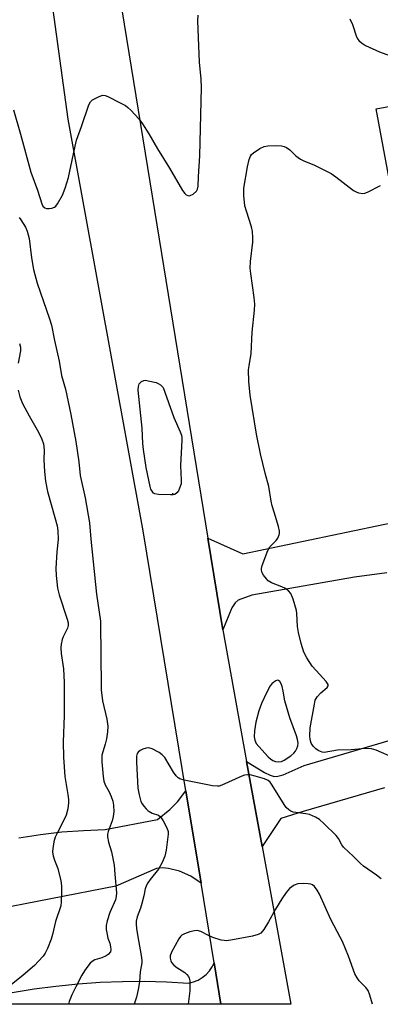
# Model space of a CAD drawing. Units: inches. Extents: x 1267767 to 1273768, y 557451 to 561450.
# Drawn here: x 1270556 to 1270662, y 557451 to 557743 of the extents above; entities that cross this region are included whole.
import ezdxf

# ---------------------------------------------------------------- set-up
doc = ezdxf.new("R2010")
doc.units = ezdxf.units.IN
doc.header["$MEASUREMENT"] = 0
for name, color, linetype in [('BLDG-Footprint', 5, 'Continuous'), ('ELEV-Spot Elevation', 7, 'Continuous'), ('TRANS-Driveway', 251, 'Continuous'), ('TRANS-Road', 130, 'Continuous'), ('Undefined', 1, 'Continuous')]:
    doc.layers.add(name, color=color, linetype=linetype)

msp = doc.modelspace()

# ---------------------------------------------------------------- linework, layer by layer
at = {"layer": 'BLDG-Footprint', "elevation": 591.83}
msp.add_lwpolyline([(1270713.31, 557703.64), (1270718.39, 557676.06), (1270723.52, 557648.17), (1270728.11, 557623.22), (1270715.27, 557620.86), (1270686.52, 557615.57), (1270678.19, 557614.04), (1270673.3, 557640.6), (1270686.86, 557643.09), (1270680.31, 557678.74), (1270675.46, 557677.84), (1270674.39, 557677.65), (1270673.16, 557684.34), (1270672.11, 557690.01), (1270671.92, 557691.03), (1270679.66, 557692.46), (1270678.9, 557696.57), (1270665.39, 557694.09), (1270661.28, 557716.39), (1270714.07, 557726.11), (1270718.05, 557704.51)], close=True, dxfattribs=at)
at = {"layer": 'ELEV-Spot Elevation'}
msp.add_point((1270601, 557602.29, 592.16), dxfattribs=at)
at = {"layer": 'TRANS-Driveway'}
for points in [[(1270664.39, 557578.84), (1270654.88, 557577.55), (1270624.38, 557572.25), (1270620.34, 557570.73), (1270619.4, 557569.94), (1270618.46, 557568.51), (1270615.75, 557561.99), (1270611.33, 557589.18), (1270621.69, 557584.53), (1270674.68, 557595.56)], [(1270663.78, 557515.18), (1270639.61, 557508.19), (1270632.98, 557506.08), (1270627.44, 557497.78), (1270622.85, 557523.01), (1270628.16, 557519.71), (1270629.84, 557518.91), (1270631.02, 557518.56), (1270632.12, 557518.58), (1270633.68, 557519.01), (1270639.89, 557521.79), (1270691.07, 557536.84)]]:
    msp.add_lwpolyline(points, dxfattribs=at)
msp.add_lwpolyline([(1270615.23, 557451.01), (1270530.31, 557451.02), (1270546.84, 557453.23), (1270553.3, 557454.49), (1270559.78, 557455.55), (1270566.3, 557456.41), (1270572.84, 557457.07), (1270579.4, 557457.52), (1270585.98, 557457.78), (1270592.55, 557457.83), (1270599.12, 557457.67), (1270605.69, 557457.31), (1270607.1, 557457.65), (1270608.45, 557458.19), (1270609.7, 557458.92), (1270610.82, 557459.83), (1270611.8, 557460.9), (1270612.62, 557462.1), (1270613.21, 557463.29)], close=True, dxfattribs=at)
at = {"layer": 'TRANS-Road'}
msp.add_lwpolyline([(1270556.32, 557921.31), (1270560.29, 557897.81), (1270581.29, 557773.29), (1270584.49, 557754.26), (1270585.18, 557750.08), (1270611.33, 557589.18), (1270615.75, 557561.99), (1270622.85, 557523.01), (1270627.44, 557497.78), (1270635.95, 557451.01), (1270615.23, 557451.01), (1270613.21, 557463.29), (1270609.34, 557486.86), (1270604.84, 557514.23), (1270592.19, 557591.29), (1270569.89, 557713.34), (1270561.62, 557773.85), (1270560.49, 557780.49), (1270556.39, 557804.45), (1270535.19, 557928.39), (1270554.74, 557930.68)], close=True, dxfattribs=at)
msp.add_lwpolyline([(1270555.31, 557500.39), (1270561.67, 557501.36), (1270568.05, 557502.08), (1270574.46, 557502.56), (1270580.89, 557502.79), (1270596.36, 557505.76), (1270600.05, 557508.7), (1270602.3, 557511), (1270604.84, 557514.23), (1270609.34, 557486.86), (1270606.29, 557489), (1270602.92, 557490.51), (1270599.68, 557491.29), (1270597.85, 557491.47), (1270596.08, 557491.23), (1270584.01, 557485.99), (1270526.12, 557474.72)], dxfattribs=at)
at = {"layer": 'Undefined'}
for points, elevation in [([(1270553.73, 557716.07), (1270555.81, 557708.87), (1270558.85, 557697.62), (1270560.86, 557692.31), (1270562.06, 557688.27), (1270562.44, 557687.53), (1270563, 557687), (1270563.47, 557686.84), (1270564.26, 557686.82), (1270565.08, 557686.93), (1270565.82, 557687.22), (1270566.24, 557687.57), (1270566.76, 557688.26), (1270568.27, 557690.83), (1270569.07, 557692.9), (1270569.97, 557695.99), (1270571.49, 557703.08), (1270572.43, 557707.06), (1270573.89, 557711.15), (1270576, 557717.52), (1270576.55, 557718.5), (1270577.15, 557719.03), (1270578.87, 557719.98), (1270580.13, 557720.42), (1270580.92, 557720.36), (1270581.7, 557720.06), (1270585.38, 557718.18), (1270586.91, 557717.32), (1270587.6, 557716.79), (1270588.46, 557715.99), (1270590.92, 557713.44), (1270591.94, 557711.98), (1270593.83, 557708.93), (1270596.38, 557704.5), (1270600.01, 557698.82), (1270603.8, 557692.21), (1270604.5, 557691.28), (1270604.92, 557690.94), (1270605.38, 557690.7), (1270605.85, 557690.61), (1270606.08, 557690.65), (1270606.95, 557691.11), (1270607.94, 557692.01), (1270608.28, 557692.58), (1270608.47, 557693.49), (1270608.55, 557696.28), (1270608.98, 557702.42), (1270609.48, 557722.7), (1270609.38, 557725.19), (1270608.88, 557730.18), (1270608.64, 557735.09), (1270608.39, 557742.41), (1270608.46, 557744.15)], 590), ([(1270653.45, 557743), (1270654.21, 557741.4), (1270655.43, 557737.73), (1270655.79, 557737.01), (1270656.11, 557736.58), (1270656.95, 557735.89), (1270658.15, 557735.17), (1270662.23, 557733.31), (1270664.16, 557732.57), (1270671.08, 557730.2), (1270671.88, 557729.86), (1270672.59, 557729.43), (1270673.55, 557728.45), (1270674.26, 557727.34), (1270674.39, 557726.61), (1270674.23, 557725.03), (1270674.23, 557724.25), (1270674.45, 557723.55), (1270674.8, 557722.87), (1270675.84, 557721.37), (1270676.61, 557720.54), (1270677.33, 557720.09), (1270678.51, 557719.56)], 590), ([(1270666.67, 557523.92), (1270661.26, 557526.35), (1270659.87, 557526.76), (1270658.09, 557526.81), (1270653.85, 557526.38), (1270649.79, 557526.31), (1270645.81, 557525.67), (1270645.28, 557525.74), (1270644.79, 557525.91), (1270644.07, 557526.27), (1270643.4, 557526.74), (1270642.62, 557527.53), (1270642, 557528.44), (1270641.67, 557529.44), (1270641.56, 557530.45), (1270641.68, 557532.94), (1270642.93, 557539.95), (1270643.2, 557541.09), (1270643.72, 557542.08), (1270644.84, 557543.35), (1270646.71, 557544.89), (1270647.06, 557545.43), (1270647.03, 557545.83), (1270646.47, 557546.67), (1270643.44, 557549.92), (1270642.28, 557551.26), (1270640.74, 557553.66), (1270639.79, 557555.41), (1270639, 557557.91), (1270638.19, 557561.23), (1270637.97, 557562.94), (1270637.72, 557566.87), (1270637.61, 557567.68), (1270636.6, 557571.09), (1270635.96, 557572.72), (1270635.27, 557573.58), (1270634.4, 557574.25), (1270633.33, 557574.75), (1270630.26, 557575.91), (1270629.25, 557576.47), (1270628.69, 557577.05), (1270627.89, 557578.19), (1270627.5, 557578.91), (1270627.28, 557579.65), (1270627.3, 557580.19), (1270627.5, 557581.03), (1270629.18, 557585.53), (1270629.77, 557586.54), (1270631.61, 557588.49), (1270632.11, 557589.18), (1270632.52, 557590.16), (1270632.63, 557590.67), (1270632.64, 557591.21), (1270632.33, 557592.61), (1270630.97, 557596.82), (1270630.43, 557598.73), (1270630.13, 557600.07), (1270629.41, 557604.41), (1270628.32, 557608.45), (1270626.95, 557614.13), (1270625.81, 557619.92), (1270623.89, 557631.54), (1270623.52, 557635.61), (1270623.41, 557639.02), (1270623.55, 557640.26), (1270624.17, 557643.88), (1270624.53, 557650.21), (1270625.14, 557656.73), (1270625.23, 557658.48), (1270625.12, 557660.49), (1270624.07, 557667.56), (1270623.92, 557669.18), (1270624, 557671.14), (1270624.65, 557676.84), (1270624.72, 557678.27), (1270624.57, 557679.99), (1270624.33, 557681.41), (1270622.8, 557686.03), (1270622.36, 557687.67), (1270621.99, 557690.74), (1270622.05, 557692.91), (1270623.11, 557699.16), (1270623.62, 557701.36), (1270624, 557702.38), (1270624.3, 557702.81), (1270624.9, 557703.37), (1270626.78, 557704.64), (1270628.03, 557705.25), (1270629.14, 557705.43), (1270631.73, 557705.47), (1270633.16, 557705.41), (1270633.97, 557705.23), (1270634.71, 557704.9), (1270635.62, 557704.27), (1270637.46, 557702.48), (1270638.79, 557701.49), (1270639.79, 557700.97), (1270642.99, 557699.69), (1270647.87, 557697.18), (1270649.34, 557696.18), (1270654.57, 557692.21), (1270655.31, 557691.74), (1270656.07, 557691.45), (1270657.34, 557691.31), (1270657.87, 557691.39), (1270658.67, 557691.67), (1270662.58, 557693.66)], 592), ([(1270555.42, 557684.21), (1270555.83, 557683.45), (1270557.24, 557681.34), (1270557.77, 557680.15), (1270558.31, 557677.94), (1270559.05, 557672.21), (1270559.64, 557668.76), (1270560.75, 557664.76), (1270564.38, 557654.17), (1270564.98, 557652.23), (1270565.87, 557647.68), (1270567.28, 557641.56), (1270567.9, 557637.34), (1270569.1, 557633.28), (1270570.73, 557625.83), (1270572.19, 557617.83), (1270573.05, 557611.8), (1270573.5, 557607.68), (1270574.92, 557601.13), (1270576.25, 557593.69), (1270576.64, 557588.82), (1270578.3, 557572.56), (1270579.54, 557564.56), (1270579.57, 557553.76), (1270579.66, 557545.99), (1270579.75, 557544.21), (1270580.14, 557540.96), (1270581.39, 557535.51), (1270581.67, 557533.44), (1270581.6, 557531.75), (1270581.27, 557529.7), (1270580.88, 557528.05), (1270579.94, 557524.83), (1270579.85, 557524.01), (1270579.87, 557522.86), (1270580.28, 557518.53), (1270580.51, 557517.11), (1270580.93, 557516.01), (1270582.05, 557513.95), (1270582.67, 557512.63), (1270583.14, 557511.22), (1270583.35, 557510.06), (1270583.41, 557508), (1270583.26, 557506.66), (1270582.92, 557505.35), (1270581.76, 557502.17), (1270581.59, 557501.41), (1270581.56, 557500.64), (1270581.88, 557499.04), (1270582.76, 557496.23), (1270583.51, 557492.2), (1270583.8, 557489.6), (1270584.23, 557484.06), (1270584.15, 557482.98), (1270583.91, 557481.98), (1270582.32, 557478.21), (1270581.52, 557475.74), (1270581.19, 557474.35), (1270581.2, 557473.2), (1270581.44, 557471.73), (1270581.72, 557470.57), (1270582.24, 557469.11), (1270582.5, 557468.05), (1270582.58, 557467.27), (1270582.42, 557466.56), (1270581.82, 557465.78), (1270581.16, 557465.33), (1270579.87, 557464.79), (1270577.79, 557464.14), (1270577.02, 557463.73), (1270576.39, 557463.19), (1270575.7, 557462.33), (1270574.75, 557460.93), (1270574.01, 557459.65), (1270572.17, 557456.21), (1270570.99, 557453.79), (1270570.22, 557451.87), (1270570.05, 557451.02)], 592), ([(1270555.43, 557646.81), (1270555.75, 557645.76), (1270555.78, 557644.69), (1270555.05, 557641.01)], 594), ([(1270555.12, 557633.02), (1270555.61, 557631.03), (1270556.35, 557629.07), (1270558.32, 557625.38), (1270561.07, 557620.59), (1270562.1, 557618.44), (1270562.56, 557617.07), (1270562.75, 557615.19), (1270562.73, 557612.34), (1270562.89, 557608.86), (1270563.23, 557606.02), (1270563.82, 557602.94), (1270566, 557595.31), (1270566.63, 557592.78), (1270566.87, 557591.36), (1270566.9, 557588.77), (1270566.51, 557585.07), (1270566.27, 557580.18), (1270566.38, 557578.13), (1270566.77, 557574.32), (1270567.25, 557572.32), (1270569.65, 557565.12), (1270569.91, 557564.04), (1270569.89, 557563.24), (1270569.68, 557562.46), (1270568.4, 557559.86), (1270568.11, 557559.08), (1270567.8, 557557.75), (1270567.69, 557556.67), (1270567.82, 557555), (1270568.51, 557550.43), (1270568.76, 557546.4), (1270568.68, 557536.63), (1270568.43, 557528.69), (1270568.51, 557524.29), (1270568.93, 557518.49), (1270569.85, 557513.16), (1270570, 557511.74), (1270570, 557510.7), (1270569.77, 557508.89), (1270569.29, 557507.06), (1270568.83, 557506.01), (1270566.71, 557501.9), (1270566.1, 557500.56), (1270565.71, 557499.19), (1270565.37, 557497.22), (1270565.31, 557496.1), (1270565.49, 557495.04), (1270565.9, 557493.74), (1270566.85, 557491.3), (1270567.69, 557487.56), (1270567.89, 557486.1), (1270567.9, 557484.02), (1270567.82, 557481.35), (1270567.69, 557480.19), (1270566.11, 557475.53), (1270565.27, 557471.66), (1270564.86, 557470.28), (1270563.74, 557467.54), (1270563.11, 557466.21), (1270562.46, 557465.27), (1270561.15, 557463.77), (1270559.89, 557462.55), (1270556.57, 557459.68), (1270550.56, 557454.85)], 594), ([(1270660.13, 557451.01), (1270659.39, 557453.71), (1270658.87, 557455.09), (1270658.22, 557456.01), (1270656.26, 557457.93), (1270655.61, 557458.83), (1270654.92, 557460.05), (1270653.06, 557465.25), (1270651.25, 557469.62), (1270650.62, 557470.94), (1270647.86, 557476.13), (1270644.48, 557483.61), (1270643.76, 557484.82), (1270642.96, 557485.91), (1270642.37, 557486.4), (1270641.9, 557486.59), (1270641.09, 557486.72), (1270639.68, 557486.81), (1270638.01, 557486.75), (1270636.98, 557486.34), (1270635.58, 557485.32), (1270634.54, 557484.15), (1270633.26, 557482.22), (1270631.41, 557479.24), (1270629.32, 557475.42), (1270627.93, 557473.18), (1270627.03, 557472.09), (1270626.29, 557471.65), (1270624.6, 557471.22), (1270618.18, 557470.02), (1270616.73, 557469.85), (1270616.16, 557469.88), (1270615.32, 557470.06), (1270612.83, 557470.85), (1270611.49, 557471.39), (1270609.24, 557472.56), (1270608.22, 557472.88), (1270607.4, 557472.83), (1270606.02, 557472.47), (1270604.39, 557471.89), (1270603.67, 557471.47), (1270603.28, 557471.07), (1270602.77, 557470.37), (1270600.52, 557466.49), (1270600.14, 557465.42), (1270600.15, 557464.66), (1270600.35, 557463.91), (1270600.56, 557463.44), (1270601.27, 557462.58), (1270602.15, 557461.9), (1270604.54, 557460.44), (1270605.14, 557459.89), (1270605.61, 557459.26), (1270605.84, 557458.79), (1270606, 557457.95), (1270605.97, 557454.97), (1270605.52, 557451.01)], 588)]:
    msp.add_lwpolyline(points, dxfattribs=dict(at, elevation=elevation))
for points, elevation in [([(1270600.24, 557601.96), (1270596.72, 557602.06), (1270595.66, 557602.26), (1270595.24, 557602.5), (1270594.79, 557603.03), (1270594.45, 557603.69), (1270594.22, 557604.47), (1270593.02, 557610.11), (1270592.27, 557615.43), (1270592.1, 557617.19), (1270591.89, 557621.75), (1270590.69, 557633), (1270590.73, 557634.13), (1270591.01, 557634.85), (1270591.67, 557635.61), (1270592.32, 557635.91), (1270592.85, 557635.93), (1270593.68, 557635.81), (1270595.98, 557635.25), (1270596.64, 557634.98), (1270597.27, 557634.6), (1270598.07, 557633.79), (1270601.3, 557624.88), (1270603.15, 557620.69), (1270603.5, 557619.67), (1270603.63, 557618.99), (1270603.67, 557618.14), (1270603.26, 557610.64), (1270603.43, 557606.32), (1270603.39, 557605.25), (1270602.96, 557603.94), (1270602.6, 557603.2), (1270602.16, 557602.55), (1270601.58, 557602.13), (1270601.07, 557602.01)], 592), ([(1270631.96, 557547.02), (1270631.55, 557546.89), (1270630.91, 557546.48), (1270630.3, 557545.94), (1270629.82, 557545.35), (1270628.7, 557543.35), (1270627.24, 557540.19), (1270626.5, 557537.97), (1270625.59, 557534.57), (1270625.22, 557532.02), (1270625.08, 557530.32), (1270625.23, 557529.26), (1270625.69, 557528.29), (1270626.42, 557527.38), (1270629.28, 557524.34), (1270629.92, 557523.73), (1270630.61, 557523.23), (1270631.36, 557522.97), (1270632.43, 557522.86), (1270633.22, 557523.01), (1270633.98, 557523.38), (1270635.93, 557524.68), (1270636.83, 557525.41), (1270637.36, 557526.06), (1270637.76, 557526.79), (1270638.02, 557527.58), (1270638.09, 557528.4), (1270637.96, 557529.46), (1270637.68, 557530.53), (1270635.66, 557535.94), (1270634.17, 557540.93), (1270633.71, 557543.82), (1270633.38, 557545.17), (1270633.07, 557545.96), (1270632.66, 557546.64), (1270632.33, 557546.95)], 590)]:
    msp.add_lwpolyline(points, close=True, dxfattribs=dict(at, elevation=elevation))
msp.add_polyline3d([(1270662.7, 557488.18, 590), (1270661.36, 557489.24, 590), (1270657.52, 557491.94, 590), (1270656.62, 557492.69, 590), (1270654.55, 557494.83, 590), (1270651.61, 557497.58, 590), (1270651.13, 557498.27, 590), (1270650.09, 557500.13, 590), (1270649.38, 557501.01, 590), (1270645.79, 557504.59, 590), (1270644.5, 557505.74, 590), (1270643.27, 557506.5, 590), (1270641.49, 557507.22, 590), (1270640.39, 557507.48, 590), (1270636.66, 557507.99, 590), (1270635.97, 557508.23, 590), (1270635.35, 557508.63, 590), (1270634.6, 557509.36, 590), (1270633.93, 557510.22, 590), (1270630.45, 557515.97, 590), (1270629.78, 557516.85, 590), (1270629.21, 557517.33, 590), (1270628.17, 557517.8, 590), (1270625.33, 557518.65, 590), (1270623.91, 557519, 590), (1270623.07, 557519.06, 590), (1270622.25, 557518.89, 590), (1270621.44, 557518.58, 590), (1270615.53, 557515.94, 590), (1270614.72, 557515.68, 590), (1270614.17, 557515.62, 590), (1270612.74, 557515.77, 590), (1270604.35, 557517.42, 590), (1270603, 557517.86, 590), (1270602.56, 557518.15, 590), (1270601.97, 557518.68, 590), (1270601.13, 557519.83, 590), (1270598.57, 557524.1, 590), (1270597.82, 557524.95, 590), (1270596.89, 557525.61, 590), (1270594.87, 557526.72, 590), (1270593.83, 557527.03, 590), (1270593.05, 557526.94, 590), (1270592.01, 557526.58, 590), (1270591.27, 557526.22, 590), (1270590.66, 557525.73, 590), (1270590.38, 557525.3, 590), (1270590.15, 557524.53, 590), (1270590.14, 557522.73, 590), (1270590.62, 557515.05, 590), (1270590.99, 557513.07, 590), (1270591.51, 557511.13, 590), (1270591.86, 557510.39, 590), (1270592.31, 557509.72, 590), (1270593.05, 557508.89, 590), (1270593.67, 557508.33, 590), (1270594.82, 557507.66, 590), (1270596.72, 557507.01, 590), (1270597.31, 557506.55, 590), (1270598.09, 557505.38, 590), (1270599.17, 557503.31, 590), (1270599.53, 557502.24, 590), (1270599.58, 557501.38, 590), (1270598.96, 557496.65, 590), (1270598.57, 557494.93, 590), (1270597.75, 557493.07, 590), (1270596.66, 557491.02, 590), (1270594.23, 557487.98, 590), (1270593.55, 557487.02, 590), (1270593.12, 557486.27, 590), (1270592.78, 557485.25, 590), (1270592.35, 557483.12, 590), (1270591.76, 557480.86, 590), (1270591.33, 557479.46, 590), (1270590.41, 557476.95, 590), (1270590.12, 557475.66, 590), (1270590.07, 557474.86, 590), (1270590.21, 557473.41, 590), (1270590.75, 557469.9, 590), (1270591.58, 557465.49, 590), (1270591.74, 557464.13, 590), (1270591.75, 557463.34, 590), (1270591.3, 557460.6, 590), (1270591.05, 557457.67, 590), (1270590.67, 557455.39, 590), (1270590.15, 557453.14, 590), (1270589.51, 557451.01, 590)], dxfattribs=at)

doc.saveas('drawing.dxf')
